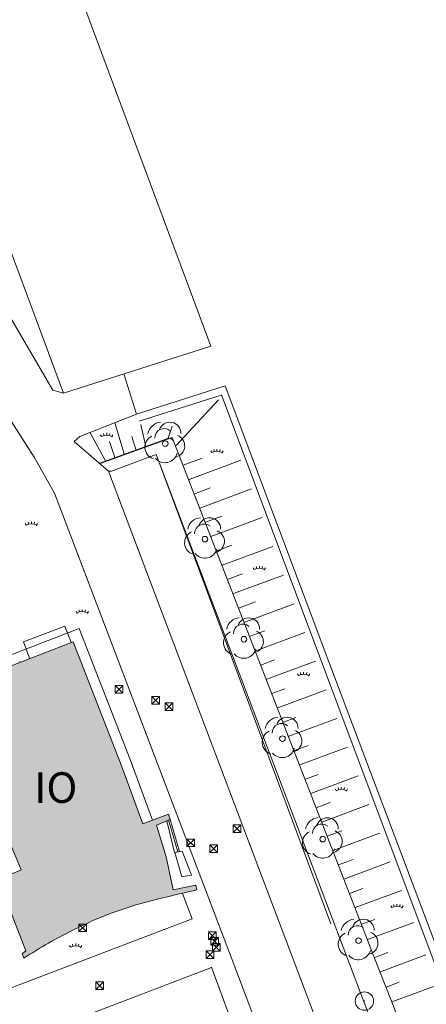
# Model space of a CAD drawing. Units: metres. Extents: x -89153 to -88764, y -100901 to -100462.
# Drawn here: x -89089 to -89049, y -100609 to -100513 of the extents above; entities that cross this region are included whole.
import ezdxf

# ---------------------------------------------------------------- set-up
doc = ezdxf.new("R2010")
doc.units = ezdxf.units.M
for name, color, linetype in [('10', 7, 'Continuous'), ('11', 7, 'Continuous'), ('12', 7, 'Continuous'), ('2', 7, 'Continuous'), ('21', 7, 'Continuous'), ('23', 7, 'Continuous'), ('30', 7, 'Continuous'), ('31', 7, 'Continuous'), ('32', 7, 'Continuous'), ('40', 7, 'Continuous'), ('51', 7, 'Continuous'), ('60', 7, 'Continuous')]:
    doc.layers.add(name, color=color, linetype=linetype)
doc.styles.add('dgn003', font='dgn003.shx')

# ---------------------------------------------------------------- blocks, each defined once
blk = doc.blocks.new('AR52921')
at = {"layer": '21', "color": 3, "linetype": 'Continuous', "lineweight": 0}
blk.add_circle((-0.003, 0.041), 0.274, dxfattribs=at)
for centre, radius, start, end in [((-0.33, 0.761), 1.39, 95.22462, 168.57542), ((0.452, 1.065), 1.074, 357.9563, 161.79057), ((-0.099, 0.604), 0.913, 49.6043, 181.68267), ((-0.811, -0.308), 1.183, 114.76228, 253.22075), ((0.791, -0.184), 1.111, 284.5123, 68.26394), ((-0.023, -0.618), 1.21, 218.95546, 346.05052)]:
    blk.add_arc(centre, radius, start, end, dxfattribs=at)
blk = doc.blocks.new('AR52922')
at = {"layer": '21', "color": 3, "linetype": 'Continuous', "lineweight": 0}
blk.add_circle((-0.003, 0.042), 0.274, dxfattribs=at)
for centre, radius, start, end in [((-0.33, 0.761), 1.39, 95.22462, 168.57542), ((0.452, 1.065), 1.074, 357.9563, 161.79057), ((-0.099, 0.604), 0.913, 49.6043, 181.68267), ((-0.811, -0.308), 1.183, 114.76228, 253.22075), ((0.791, -0.184), 1.111, 284.5123, 68.26394), ((-0.023, -0.618), 1.21, 218.95546, 346.05052)]:
    blk.add_arc(centre, radius, start, end, dxfattribs=at)
blk = doc.blocks.new('AR52923')
at = {"layer": '21', "color": 3, "linetype": 'Continuous', "lineweight": 0}
blk.add_circle((-0.003, 0.041), 0.274, dxfattribs=at)
for centre, radius, start, end in [((-0.33, 0.761), 1.39, 95.22462, 168.57542), ((0.452, 1.065), 1.074, 357.9563, 161.79057), ((-0.099, 0.604), 0.913, 49.6043, 181.68267), ((-0.811, -0.308), 1.183, 114.76228, 253.22075), ((0.791, -0.184), 1.111, 284.5123, 68.26394), ((-0.023, -0.618), 1.21, 218.95546, 346.05052)]:
    blk.add_arc(centre, radius, start, end, dxfattribs=at)
blk = doc.blocks.new('AR52924')
at = {"layer": '21', "color": 3, "linetype": 'Continuous', "lineweight": 0}
blk.add_circle((-0.002, 0.041), 0.274, dxfattribs=at)
for centre, radius, start, end in [((-0.33, 0.761), 1.39, 95.22462, 168.57542), ((0.452, 1.065), 1.074, 357.9563, 161.79057), ((-0.099, 0.604), 0.913, 49.6043, 181.68267), ((-0.811, -0.308), 1.183, 114.76228, 253.22075), ((0.791, -0.184), 1.111, 284.5123, 68.26394), ((-0.023, -0.618), 1.21, 218.95546, 346.05052)]:
    blk.add_arc(centre, radius, start, end, dxfattribs=at)
blk = doc.blocks.new('AR52925')
at = {"layer": '21', "color": 3, "linetype": 'Continuous', "lineweight": 0}
blk.add_circle((-0.003, 0.042), 0.274, dxfattribs=at)
for centre, radius, start, end in [((-0.33, 0.761), 1.39, 95.22462, 168.57542), ((0.452, 1.065), 1.074, 357.9563, 161.79057), ((-0.099, 0.604), 0.913, 49.6043, 181.68267), ((-0.811, -0.308), 1.183, 114.76228, 253.22075), ((0.791, -0.184), 1.111, 284.5123, 68.26394), ((-0.023, -0.618), 1.21, 218.95546, 346.05052)]:
    blk.add_arc(centre, radius, start, end, dxfattribs=at)
blk = doc.blocks.new('AR52926')
at = {"layer": '21', "color": 3, "linetype": 'Continuous', "lineweight": 0}
blk.add_circle((-0.002, 0.042), 0.274, dxfattribs=at)
for centre, radius, start, end in [((-0.33, 0.761), 1.39, 95.22462, 168.57542), ((0.452, 1.065), 1.074, 357.9563, 161.79057), ((-0.099, 0.604), 0.913, 49.6043, 181.68267), ((-0.811, -0.308), 1.183, 114.76228, 253.22075), ((0.791, -0.184), 1.111, 284.5123, 68.26394), ((-0.023, -0.618), 1.21, 218.95546, 346.05052)]:
    blk.add_arc(centre, radius, start, end, dxfattribs=at)
blk = doc.blocks.new('MARCO8')
at = {"layer": '40', "color": 30, "linetype": 'Continuous', "lineweight": 0}
for p, q in [((-0.374, 0.372), (0.376, -0.378)), ((-0.374, -0.378), (0.376, 0.372))]:
    blk.add_line(p, q, dxfattribs=at)
at = {"layer": '40', "color": 30, "linetype": 'Continuous', "lineweight": 0, "flags": 128}
blk.add_lwpolyline([(-0.374, -0.378), (-0.374, 0.372), (0.376, 0.372), (0.376, -0.378), (-0.374, -0.378)], dxfattribs=at)
blk = doc.blocks.new('TA18')
at = {"color": 7, "linetype": 'Continuous', "lineweight": 0}
blk.add_blockref('MARCO8', (-0.376, 0.378), dxfattribs=at)
blk = doc.blocks.new('MARCO9')
at = {"layer": '40', "color": 30, "linetype": 'Continuous', "lineweight": 0}
for p, q in [((-0.373, 0.372), (0.377, -0.378)), ((-0.373, -0.378), (0.377, 0.372))]:
    blk.add_line(p, q, dxfattribs=at)
at = {"layer": '40', "color": 30, "linetype": 'Continuous', "lineweight": 0, "flags": 128}
blk.add_lwpolyline([(-0.373, -0.378), (-0.373, 0.372), (0.377, 0.372), (0.377, -0.378), (-0.373, -0.378)], dxfattribs=at)
blk = doc.blocks.new('TA19')
at = {"color": 7, "linetype": 'Continuous', "lineweight": 0}
blk.add_blockref('MARCO9', (-0.376, 0.378), dxfattribs=at)
blk = doc.blocks.new('MARCO10')
at = {"layer": '40', "color": 30, "linetype": 'Continuous', "lineweight": 0}
for p, q in [((-0.374, 0.372), (0.376, -0.378)), ((-0.374, -0.378), (0.376, 0.372))]:
    blk.add_line(p, q, dxfattribs=at)
at = {"layer": '40', "color": 30, "linetype": 'Continuous', "lineweight": 0, "flags": 128}
blk.add_lwpolyline([(-0.374, -0.378), (-0.374, 0.372), (0.376, 0.372), (0.376, -0.378), (-0.374, -0.378)], dxfattribs=at)
blk = doc.blocks.new('TA110')
at = {"color": 7, "linetype": 'Continuous', "lineweight": 0}
blk.add_blockref('MARCO10', (-0.376, 0.378), dxfattribs=at)
blk = doc.blocks.new('MARCO11')
at = {"layer": '40', "color": 30, "linetype": 'Continuous', "lineweight": 0}
for p, q in [((-0.373, 0.372), (0.377, -0.378)), ((-0.373, -0.378), (0.377, 0.372))]:
    blk.add_line(p, q, dxfattribs=at)
at = {"layer": '40', "color": 30, "linetype": 'Continuous', "lineweight": 0, "flags": 128}
blk.add_lwpolyline([(-0.373, -0.378), (-0.373, 0.372), (0.377, 0.372), (0.377, -0.378), (-0.373, -0.378)], dxfattribs=at)
blk = doc.blocks.new('TA111')
at = {"color": 7, "linetype": 'Continuous', "lineweight": 0}
blk.add_blockref('MARCO11', (-0.376, 0.378), dxfattribs=at)
blk = doc.blocks.new('MARCO12')
at = {"layer": '40', "color": 30, "linetype": 'Continuous', "lineweight": 0}
for p, q in [((-0.374, 0.372), (0.376, -0.378)), ((-0.374, -0.378), (0.376, 0.372))]:
    blk.add_line(p, q, dxfattribs=at)
at = {"layer": '40', "color": 30, "linetype": 'Continuous', "lineweight": 0, "flags": 128}
blk.add_lwpolyline([(-0.374, -0.378), (-0.374, 0.372), (0.376, 0.372), (0.376, -0.378), (-0.374, -0.378)], dxfattribs=at)
blk = doc.blocks.new('TA112')
at = {"color": 7, "linetype": 'Continuous', "lineweight": 0}
blk.add_blockref('MARCO12', (-0.376, 0.378), dxfattribs=at)
blk = doc.blocks.new('MARCO13')
at = {"layer": '40', "color": 30, "linetype": 'Continuous', "lineweight": 0}
for p, q in [((-0.373, 0.372), (0.377, -0.378)), ((-0.373, -0.378), (0.377, 0.372))]:
    blk.add_line(p, q, dxfattribs=at)
at = {"layer": '40', "color": 30, "linetype": 'Continuous', "lineweight": 0, "flags": 128}
blk.add_lwpolyline([(-0.373, -0.378), (-0.373, 0.372), (0.377, 0.372), (0.377, -0.378), (-0.373, -0.378)], dxfattribs=at)
blk = doc.blocks.new('TA113')
at = {"color": 7, "linetype": 'Continuous', "lineweight": 0}
blk.add_blockref('MARCO13', (-0.376, 0.378), dxfattribs=at)
blk = doc.blocks.new('MARCO14')
at = {"layer": '40', "color": 30, "linetype": 'Continuous', "lineweight": 0}
for p, q in [((-0.374, 0.372), (0.376, -0.378)), ((-0.374, -0.378), (0.376, 0.372))]:
    blk.add_line(p, q, dxfattribs=at)
at = {"layer": '40', "color": 30, "linetype": 'Continuous', "lineweight": 0, "flags": 128}
blk.add_lwpolyline([(-0.374, -0.378), (-0.374, 0.372), (0.376, 0.372), (0.376, -0.378), (-0.374, -0.378)], dxfattribs=at)
blk = doc.blocks.new('TA114')
at = {"color": 7, "linetype": 'Continuous', "lineweight": 0}
blk.add_blockref('MARCO14', (-0.376, 0.378), dxfattribs=at)
blk = doc.blocks.new('MARCO15')
at = {"layer": '40', "color": 30, "linetype": 'Continuous', "lineweight": 0}
for p, q in [((-0.374, 0.372), (0.376, -0.378)), ((-0.374, -0.378), (0.376, 0.372))]:
    blk.add_line(p, q, dxfattribs=at)
at = {"layer": '40', "color": 30, "linetype": 'Continuous', "lineweight": 0, "flags": 128}
blk.add_lwpolyline([(-0.374, -0.378), (-0.374, 0.372), (0.376, 0.372), (0.376, -0.378), (-0.374, -0.378)], dxfattribs=at)
blk = doc.blocks.new('TA115')
at = {"color": 7, "linetype": 'Continuous', "lineweight": 0}
blk.add_blockref('MARCO15', (-0.376, 0.378), dxfattribs=at)
blk = doc.blocks.new('MARCO27')
at = {"layer": '40', "color": 30, "linetype": 'Continuous', "lineweight": 0}
for p, q in [((-0.374, 0.372), (0.376, -0.378)), ((-0.374, -0.378), (0.376, 0.372))]:
    blk.add_line(p, q, dxfattribs=at)
at = {"layer": '40', "color": 30, "linetype": 'Continuous', "lineweight": 0, "flags": 128}
blk.add_lwpolyline([(-0.374, -0.378), (-0.374, 0.372), (0.376, 0.372), (0.376, -0.378), (-0.374, -0.378)], dxfattribs=at)
blk = doc.blocks.new('TA127')
at = {"color": 7, "linetype": 'Continuous', "lineweight": 0}
blk.add_blockref('MARCO27', (-0.376, 0.378), dxfattribs=at)
blk = doc.blocks.new('MARCO28')
at = {"layer": '40', "color": 30, "linetype": 'Continuous', "lineweight": 0}
for p, q in [((-0.373, 0.372), (0.377, -0.378)), ((-0.373, -0.378), (0.377, 0.372))]:
    blk.add_line(p, q, dxfattribs=at)
at = {"layer": '40', "color": 30, "linetype": 'Continuous', "lineweight": 0, "flags": 128}
blk.add_lwpolyline([(-0.373, -0.378), (-0.373, 0.372), (0.377, 0.372), (0.377, -0.378), (-0.373, -0.378)], dxfattribs=at)
blk = doc.blocks.new('TA128')
at = {"color": 30, "linetype": 'Continuous', "lineweight": 0}
blk.add_blockref('MARCO28', (-0.376, 0.378), dxfattribs=at)
blk = doc.blocks.new('MARCO29')
at = {"layer": '40', "color": 30, "linetype": 'Continuous', "lineweight": 0}
for p, q in [((-0.373, 0.372), (0.377, -0.378)), ((-0.373, -0.378), (0.377, 0.372))]:
    blk.add_line(p, q, dxfattribs=at)
at = {"layer": '40', "color": 30, "linetype": 'Continuous', "lineweight": 0, "flags": 128}
blk.add_lwpolyline([(-0.373, -0.378), (-0.373, 0.372), (0.377, 0.372), (0.377, -0.378), (-0.373, -0.378)], dxfattribs=at)
blk = doc.blocks.new('TA129')
at = {"color": 30, "linetype": 'Continuous', "lineweight": 0}
blk.add_blockref('MARCO29', (-0.376, 0.378), dxfattribs=at)
blk = doc.blocks.new('MARCO30')
at = {"layer": '40', "color": 30, "linetype": 'Continuous', "lineweight": 0}
for p, q in [((-0.373, 0.372), (0.377, -0.378)), ((-0.373, -0.378), (0.377, 0.372))]:
    blk.add_line(p, q, dxfattribs=at)
at = {"layer": '40', "color": 30, "linetype": 'Continuous', "lineweight": 0, "flags": 128}
blk.add_lwpolyline([(-0.373, -0.378), (-0.373, 0.372), (0.377, 0.372), (0.377, -0.378), (-0.373, -0.378)], dxfattribs=at)
blk = doc.blocks.new('TA130')
at = {"color": 7, "linetype": 'Continuous', "lineweight": 0}
blk.add_blockref('MARCO30', (-0.376, 0.378), dxfattribs=at)
blk = doc.blocks.new('PO4024')
at = {"layer": '2', "color": 1, "linetype": 'Continuous', "lineweight": 0}
blk.add_circle((0, 0), 0.9, dxfattribs=at)
blk.add_point((0, 0), dxfattribs=at)
blk = doc.blocks.new('PF14')
at = {"color": 1, "linetype": 'Continuous', "lineweight": 0}
blk.add_blockref('PO4024', (0, 0), dxfattribs=at)
blk = doc.blocks.new('AR512183')
at = {"layer": '51', "color": 3, "linetype": 'Continuous', "lineweight": 0}
for p, q in [((-0.5, 0), (-0.61, 0.167)), ((-0.264, 0.11), (-0.323, 0.304)), ((0, 0.15), (0, 0.35)), ((0.259, 0.112), (0.316, 0.303)), ((0.5, 0), (0.61, 0.167))]:
    blk.add_line(p, q, dxfattribs=at)
at = {"layer": '51', "color": 3, "linetype": 'Continuous', "lineweight": 0, "flags": 128}
blk.add_lwpolyline([(-0.5, 0.001, -0.3), (0.5, 0.001)], format="xyb", dxfattribs=at)
at = {"layer": '51', "color": 3, "linetype": 'Continuous', "lineweight": 0}
blk.add_point((0.5, 0), dxfattribs=at)
blk = doc.blocks.new('AR512184')
at = {"layer": '51', "color": 3, "linetype": 'Continuous', "lineweight": 0}
for p, q in [((-0.5, 0), (-0.61, 0.167)), ((-0.264, 0.11), (-0.323, 0.304)), ((0, 0.15), (0, 0.35)), ((0.259, 0.112), (0.316, 0.303)), ((0.5, 0), (0.61, 0.167))]:
    blk.add_line(p, q, dxfattribs=at)
at = {"layer": '51', "color": 3, "linetype": 'Continuous', "lineweight": 0, "flags": 128}
blk.add_lwpolyline([(-0.5, 0.001, -0.3), (0.5, 0.001)], format="xyb", dxfattribs=at)
at = {"layer": '51', "color": 3, "linetype": 'Continuous', "lineweight": 0}
blk.add_point((0.5, 0), dxfattribs=at)
blk = doc.blocks.new('AR512185')
at = {"layer": '51', "color": 3, "linetype": 'Continuous', "lineweight": 0}
for p, q in [((-0.5, 0), (-0.61, 0.167)), ((-0.264, 0.11), (-0.323, 0.304)), ((0, 0.15), (0, 0.35)), ((0.259, 0.112), (0.316, 0.303)), ((0.5, 0), (0.61, 0.167))]:
    blk.add_line(p, q, dxfattribs=at)
at = {"layer": '51', "color": 3, "linetype": 'Continuous', "lineweight": 0, "flags": 128}
blk.add_lwpolyline([(-0.5, 0.001, -0.3), (0.5, 0.001)], format="xyb", dxfattribs=at)
at = {"layer": '51', "color": 3, "linetype": 'Continuous', "lineweight": 0}
blk.add_point((0.5, 0), dxfattribs=at)
blk = doc.blocks.new('AR512186')
at = {"layer": '51', "color": 3, "linetype": 'Continuous', "lineweight": 0}
for p, q in [((-0.5, 0), (-0.61, 0.167)), ((-0.264, 0.11), (-0.323, 0.304)), ((0, 0.15), (0, 0.35)), ((0.259, 0.112), (0.316, 0.303)), ((0.5, 0), (0.61, 0.167))]:
    blk.add_line(p, q, dxfattribs=at)
at = {"layer": '51', "color": 3, "linetype": 'Continuous', "lineweight": 0, "flags": 128}
blk.add_lwpolyline([(-0.5, 0.001, -0.3), (0.5, 0.001)], format="xyb", dxfattribs=at)
at = {"layer": '51', "color": 3, "linetype": 'Continuous', "lineweight": 0}
blk.add_point((0.5, 0), dxfattribs=at)
blk = doc.blocks.new('AR512212')
at = {"layer": '51', "color": 3, "linetype": 'Continuous', "lineweight": 0}
for p, q in [((-0.5, 0), (-0.61, 0.167)), ((-0.264, 0.11), (-0.323, 0.304)), ((0, 0.15), (0, 0.35)), ((0.259, 0.112), (0.316, 0.303)), ((0.5, 0), (0.61, 0.167))]:
    blk.add_line(p, q, dxfattribs=at)
at = {"layer": '51', "color": 3, "linetype": 'Continuous', "lineweight": 0, "flags": 128}
blk.add_lwpolyline([(-0.5, 0.001, -0.3), (0.5, 0.001)], format="xyb", dxfattribs=at)
at = {"layer": '51', "color": 3, "linetype": 'Continuous', "lineweight": 0}
blk.add_point((0.5, 0), dxfattribs=at)
blk = doc.blocks.new('AR512213')
at = {"layer": '51', "color": 3, "linetype": 'Continuous', "lineweight": 0}
for p, q in [((-0.5, 0), (-0.61, 0.167)), ((-0.264, 0.11), (-0.323, 0.304)), ((0, 0.15), (0, 0.35)), ((0.259, 0.112), (0.316, 0.303)), ((0.5, 0), (0.61, 0.167))]:
    blk.add_line(p, q, dxfattribs=at)
at = {"layer": '51', "color": 3, "linetype": 'Continuous', "lineweight": 0, "flags": 128}
blk.add_lwpolyline([(-0.5, 0.001, -0.3), (0.5, 0.001)], format="xyb", dxfattribs=at)
at = {"layer": '51', "color": 3, "linetype": 'Continuous', "lineweight": 0}
blk.add_point((0.5, 0), dxfattribs=at)
blk = doc.blocks.new('AR512214')
at = {"layer": '51', "color": 3, "linetype": 'Continuous', "lineweight": 0}
for p, q in [((-0.5, 0), (-0.61, 0.167)), ((-0.264, 0.11), (-0.323, 0.304)), ((0, 0.15), (0, 0.35)), ((0.259, 0.112), (0.316, 0.303)), ((0.5, 0), (0.61, 0.167))]:
    blk.add_line(p, q, dxfattribs=at)
at = {"layer": '51', "color": 3, "linetype": 'Continuous', "lineweight": 0, "flags": 128}
blk.add_lwpolyline([(-0.5, 0.001, -0.3), (0.5, 0.001)], format="xyb", dxfattribs=at)
at = {"layer": '51', "color": 3, "linetype": 'Continuous', "lineweight": 0}
blk.add_point((0.5, 0), dxfattribs=at)
blk = doc.blocks.new('AR512215')
at = {"layer": '51', "color": 3, "linetype": 'Continuous', "lineweight": 0}
for p, q in [((-0.5, 0), (-0.61, 0.167)), ((-0.264, 0.11), (-0.323, 0.304)), ((0, 0.15), (0, 0.35)), ((0.259, 0.112), (0.316, 0.303)), ((0.5, 0), (0.61, 0.167))]:
    blk.add_line(p, q, dxfattribs=at)
at = {"layer": '51', "color": 3, "linetype": 'Continuous', "lineweight": 0, "flags": 128}
blk.add_lwpolyline([(-0.5, 0.001, -0.3), (0.5, 0.001)], format="xyb", dxfattribs=at)
at = {"layer": '51', "color": 3, "linetype": 'Continuous', "lineweight": 0}
blk.add_point((0.5, 0), dxfattribs=at)
blk = doc.blocks.new('AR512216')
at = {"layer": '51', "color": 3, "linetype": 'Continuous', "lineweight": 0}
for p, q in [((-0.5, 0), (-0.61, 0.167)), ((-0.264, 0.11), (-0.323, 0.304)), ((0, 0.15), (0, 0.35)), ((0.259, 0.112), (0.316, 0.303)), ((0.5, 0), (0.61, 0.167))]:
    blk.add_line(p, q, dxfattribs=at)
at = {"layer": '51', "color": 3, "linetype": 'Continuous', "lineweight": 0, "flags": 128}
blk.add_lwpolyline([(-0.5, 0.001, -0.3), (0.5, 0.001)], format="xyb", dxfattribs=at)
at = {"layer": '51', "color": 3, "linetype": 'Continuous', "lineweight": 0}
blk.add_point((0.5, 0), dxfattribs=at)

msp = doc.modelspace()

# ---------------------------------------------------------------- hatches: boundary and pattern name
at = {"layer": '10'}
h = msp.add_hatch(color=1, dxfattribs=at)
edge = h.paths.add_edge_path(flags=0)
edge.add_arc((-89048.12, -100705.148), 109.517, 102.28765, 105.4996)
edge.add_line((-89077.386, -100599.614), (-89077.386, -100599.614))
edge.add_arc((-89067.768, -100632.451), 34.217, 106.32594, 117.25075)
edge.add_line((-89083.435, -100602.032), (-89083.435, -100602.032))
edge.add_arc((-89065.665, -100638.962), 40.983, 115.69551, 123.62369)
edge.add_line((-89088.359, -100604.836), (-89088.359, -100604.836))
edge.add_line((-89088.359, -100604.836), (-89088.541, -100604.406))
edge.add_line((-89088.541, -100604.406), (-89088.173, -100604.106))
edge.add_line((-89088.173, -100604.106), (-89090.673, -100597.624))
edge.add_line((-89090.673, -100597.624), (-89091.204, -100597.788))
edge.add_line((-89091.204, -100597.788), (-89091.389, -100597.348))
edge.add_line((-89091.389, -100597.348), (-89088.613, -100596.181))
edge.add_line((-89088.613, -100596.181), (-89092.073, -100587.951))
edge.add_line((-89092.073, -100587.951), (-89095.723, -100578.523))
edge.add_line((-89095.723, -100578.523), (-89083.535, -100573.816))
edge.add_line((-89083.535, -100573.816), (-89078.901, -100585.712))
edge.add_line((-89078.901, -100585.712), (-89076.703, -100591.653))
edge.add_line((-89076.703, -100591.653), (-89074.214, -100590.732))
edge.add_line((-89074.214, -100590.732), (-89074.029, -100591.232))
edge.add_line((-89074.029, -100591.232), (-89075.365, -100591.783))
edge.add_line((-89075.365, -100591.783), (-89074.422, -100594.898))
edge.add_line((-89074.422, -100594.898), (-89073.742, -100598.138))
edge.add_line((-89073.742, -100598.138), (-89071.525, -100597.673))
edge.add_line((-89071.525, -100597.673), (-89071.427, -100598.14))

# ---------------------------------------------------------------- linework, layer by layer
at = {"layer": '10', "color": 7, "linetype": 'Continuous', "lineweight": 0}
for p, q in [((-89104.495, -100516.692), (-89085.515, -100549.174)), ((-89087.354, -100555.742), (-89110.773, -100519.152)), ((-89085.515, -100549.174), (-89084.477, -100549.44)), ((-89082.877, -100553.717), (-89077.337, -100551.502)), ((-89082.877, -100553.717), (-89083.452, -100554.183)), ((-89083.452, -100554.183), (-89080.066, -100557.088)), ((-89085.366, -100559.267), (-89087.354, -100555.742)), ((-89079.795, -100557.085), (-89075.411, -100555.455)), ((-89080.066, -100557.088), (-89079.795, -100557.085)), ((-89067.986, -100604.984), (-89085.366, -100559.267)), ((-89097.109, -100577.986), (-89082.965, -100572.524)), ((-89082.965, -100572.524), (-89077.969, -100585.349)), ((-89077.963, -100585.365), (-89075.765, -100591.306)), ((-89073.575, -100594.477), (-89072.881, -100594.342)), ((-89072.881, -100594.342), (-89071.956, -100596.702)), ((-89073.575, -100594.477), (-89073.094, -100596.175)), ((-89073.094, -100596.175), (-89072.897, -100596.87)), ((-89072.897, -100596.87), (-89072.585, -100596.782)), ((-89071.956, -100596.702), (-89072.585, -100596.782)), ((-89072.843, -100598.489), (-89071.895, -100600.964)), ((-89106.034, -100614.037), (-89071.895, -100600.964)), ((-89069.988, -100605.73), (-89118.588, -100624.317))]:
    msp.add_line(p, q, dxfattribs=at)
at = {"layer": '10', "color": 7, "linetype": 'Continuous', "lineweight": 13}
msp.add_line((-89058.308, -100601.454), (-89075.411, -100555.455), dxfattribs=at)
at = {"layer": '10', "color": 1, "linetype": 'Continuous', "lineweight": 0, "flags": 128}
for points in [[(-89083.536, -100508.602), (-89097.74, -100513.798), (-89084.477, -100549.44), (-89070.051, -100544.844), (-89083.536, -100508.602)], [(-89095.723, -100578.523), (-89083.535, -100573.816), (-89078.901, -100585.712), (-89076.703, -100591.653), (-89074.214, -100590.732), (-89074.029, -100591.232), (-89075.365, -100591.783), (-89074.422, -100594.898), (-89073.742, -100598.138), (-89071.525, -100597.673), (-89071.427, -100598.14)], [(-89091.389, -100597.348), (-89088.613, -100596.181), (-89092.073, -100587.951)]]:
    msp.add_lwpolyline(points, dxfattribs=at)
at = {"layer": '10', "color": 7, "linetype": 'Continuous', "lineweight": 0, "flags": 128}
msp.add_lwpolyline([(-89049.336, -100624.245), (-89075.411, -100555.455)], dxfattribs=at)
at = {"layer": '10', "color": 1, "linetype": 'Continuous', "lineweight": 0, "flags": 128}
msp.add_lwpolyline([(-89071.427, -100598.14, 0.014016), (-89077.386, -100599.614), (-89077.386, -100599.614, 0.047705), (-89083.435, -100602.032), (-89083.435, -100602.032, 0.034607), (-89088.359, -100604.836), (-89088.359, -100604.836), (-89088.541, -100604.406), (-89088.173, -100604.106), (-89090.673, -100597.624)], format="xyb", dxfattribs=at)
at = {"layer": '11', "color": 34, "linetype": 'Continuous', "lineweight": 0, "true_color": 0x965c00}
msp.add_line((-89077.337, -100551.502), (-89078.591, -100547.565), dxfattribs=at)
at = {"layer": '11', "color": 7, "linetype": 'Continuous', "lineweight": 0}
for p, q in [((-89068.648, -100548.734), (-89077.337, -100551.502)), ((-89058.521, -100575.772), (-89068.648, -100548.734)), ((-89088.385, -100573.814), (-89084.352, -100572.291)), ((-89083.746, -100573.896), (-89084.352, -100572.291)), ((-89088.385, -100573.814), (-89087.799, -100575.43)), ((-89041.327, -100621.378), (-89058.521, -100575.772))]:
    msp.add_line(p, q, dxfattribs=at)
at = {"layer": '12', "color": 7, "linetype": 'Continuous', "lineweight": 0}
for p, q in [((-89073.459, -100554.591), (-89069.31, -100550.099)), ((-89078.543, -100555.418), (-89079.456, -100552.368)), ((-89076.406, -100554.72), (-89076.911, -100552.536)), ((-89074.229, -100553.875), (-89073.85, -100552.692)), ((-89080.334, -100556.137), (-89081.875, -100553.343)), ((-89077.372, -100555.063), (-89077.783, -100553.705)), ((-89079.454, -100555.75), (-89079.983, -100554.192)), ((-89076.171, -100555.737), (-89076.177, -100555.71)), ((-89070.908, -100555.836), (-89072.756, -100556.523)), ((-89067.13, -100556.032), (-89072.187, -100557.912)), ((-89070.112, -100558.741), (-89071.722, -100559.339)), ((-89066.084, -100558.844), (-89071.142, -100560.724)), ((-89073.686, -100560.069), (-89073.694, -100560.072)), ((-89068.972, -100561.517), (-89070.577, -100562.114)), ((-89065.039, -100561.656), (-89070.044, -100563.516)), ((-89068.004, -100564.358), (-89069.475, -100564.905)), ((-89063.994, -100564.468), (-89068.952, -100566.311)), ((-89066.956, -100567.169), (-89068.445, -100567.722)), ((-89062.949, -100567.28), (-89067.847, -100569.101)), ((-89065.689, -100569.898), (-89067.365, -100570.522)), ((-89061.904, -100570.092), (-89066.823, -100571.92)), ((-89064.759, -100572.754), (-89066.193, -100573.286)), ((-89060.859, -100572.904), (-89065.766, -100574.728)), ((-89088.769, -100575.742), (-89088.737, -100575.825)), ((-89063.825, -100575.606), (-89065.151, -100576.1)), ((-89059.813, -100575.716), (-89064.591, -100577.492)), ((-89062.826, -100578.436), (-89064.072, -100578.899)), ((-89058.768, -100578.528), (-89063.506, -100580.289)), ((-89061.75, -100581.236), (-89062.96, -100581.686)), ((-89057.723, -100581.34), (-89062.416, -100583.084)), ((-89060.541, -100583.988), (-89061.883, -100584.486)), ((-89056.678, -100584.152), (-89061.357, -100585.891)), ((-89059.563, -100586.825), (-89060.797, -100587.283)), ((-89055.633, -100586.964), (-89060.275, -100588.689)), ((-89058.382, -100589.586), (-89059.747, -100590.093)), ((-89054.588, -100589.776), (-89059.2, -100591.49)), ((-89074.373, -100591.371), (-89074.029, -100591.232)), ((-89073.6, -100594.487), (-89074.373, -100591.371)), ((-89074.211, -100591.285), (-89073.3, -100594.415)), ((-89074.029, -100591.232), (-89073.118, -100594.362)), ((-89057.245, -100592.364), (-89058.657, -100592.889)), ((-89053.543, -100592.588), (-89058.083, -100594.275)), ((-89073.118, -100594.362), (-89073.6, -100594.487)), ((-89056.117, -100595.145), (-89057.547, -100595.676)), ((-89052.497, -100595.4), (-89057.03, -100597.085)), ((-89060.071, -100596.615), (-89060.107, -100596.628)), ((-89055.188, -100598.001), (-89056.482, -100598.481)), ((-89051.393, -100598.193), (-89055.926, -100599.878)), ((-89054.006, -100601.031), (-89055.3, -100601.511)), ((-89050.185, -100601.328), (-89054.718, -100603.013)), ((-89052.719, -100604.271), (-89054.013, -100604.751)), ((-89049.003, -100604.516), (-89053.536, -100606.201)), ((-89051.615, -100607.19), (-89052.909, -100607.67)), ((-89047.795, -100607.44), (-89052.328, -100609.125))]:
    msp.add_line(p, q, dxfattribs=at)
at = {"layer": '12', "color": 2, "linetype": 'Continuous', "lineweight": 0}
msp.add_line((-89080.066, -100557.088), (-89054.091, -100625.887), dxfattribs=at)
at = {"layer": '23', "color": 7, "linetype": 'Continuous', "lineweight": 0, "flags": 128}
msp.add_lwpolyline([(-89049.473, -100653.259), (-89053.999, -100642.194), (-89060.937, -100623.656), (-89067.986, -100604.984)], dxfattribs=at)
at = {"layer": '30', "color": 172, "linetype": 'Continuous', "lineweight": 0, "true_color": 0x0000c3}
for p, q in [((-89069.062, -100549.65), (-89077.076, -100552.202)), ((-89041.958, -100621.903), (-89069.03, -100549.625))]:
    msp.add_line(p, q, dxfattribs=at)
at = {"layer": '31', "color": 3, "linetype": 'Continuous', "lineweight": 0, "flags": 128}
msp.add_lwpolyline([(-89060.002, -100644.541), (-89058.322, -100643.901), (-89056.118, -100643.057), (-89063.808, -100622.592), (-89069.992, -100605.728)], dxfattribs=at)
at = {"layer": '32', "color": 7, "linetype": 'Continuous', "lineweight": 0}
msp.add_line((-89080.899, -100556.342), (-89073.85, -100553.786), dxfattribs=at)
at = {"layer": '32', "color": 7, "linetype": 'Continuous', "lineweight": 0, "flags": 128}
msp.add_lwpolyline([(-89073.85, -100553.786), (-89053.957, -100604.986), (-89049.308, -100616.827), (-89047.986, -100619.699), (-89046.643, -100621.765), (-89045.123, -100622.717)], dxfattribs=at)
at = {"layer": '40', "color": 7, "linetype": 'Continuous', "lineweight": 0}
msp.add_line((-89074.282, -100553.897), (-89080.934, -100556.302), dxfattribs=at)
msp.add_arc((-89074.152, -100554.388), 0.508, 32.24736, 111.38656, dxfattribs=at)

# ---------------------------------------------------------------- block references
at = {"color": 2, "linetype": 'Continuous', "lineweight": 0}
for name, p in [('AR52921', (-89074.518, -100554.443)), ('AR52922', (-89070.63, -100563.805)), ('AR52923', (-89066.816, -100573.614)), ('AR52924', (-89063.044, -100583.352)), ('AR52925', (-89059.102, -100593.202)), ('AR52926', (-89055.593, -100603.156))]:
    msp.add_blockref(name, p, dxfattribs=at)
at = {"color": 3, "linetype": 'Continuous', "lineweight": 0}
for name, p in [('AR512216', (-89080.248, -100553.709)), ('AR512215', (-89069.457, -100555.282)), ('AR512212', (-89087.626, -100562.405)), ('AR512214', (-89065.307, -100566.753)), ('AR512213', (-89082.645, -100571.009)), ('AR512185', (-89060.972, -100577.136)), ('AR512184', (-89057.283, -100588.415)), ('AR512183', (-89051.841, -100599.88)), ('AR512186', (-89083.291, -100603.758))]:
    msp.add_blockref(name, p, dxfattribs=at)
at = {"color": 30, "linetype": 'Continuous', "lineweight": 0}
for name, p in [('TA128', (-89078.673, -100578.851)), ('TA129', (-89075.085, -100579.936))]:
    msp.add_blockref(name, p, dxfattribs=at)
at = {"color": 7, "linetype": 'Continuous', "lineweight": 0}
for name, p in [('TA130', (-89073.765, -100580.545)), ('TA110', (-89067.136, -100592.517)), ('TA111', (-89071.645, -100593.901)), ('TA18', (-89069.422, -100594.469)), ('TA127', (-89082.22, -100602.232)), ('TA112', (-89069.536, -100603.002)), ('TA113', (-89069.323, -100603.558)), ('TA114', (-89069.146, -100604.138)), ('TA115', (-89069.76, -100604.85)), ('TA19', (-89080.559, -100607.906))]:
    msp.add_blockref(name, p, dxfattribs=at)
at = {"color": 1, "linetype": 'Continuous', "lineweight": 0}
msp.add_blockref('PF14', (-89055.023, -100609.037), dxfattribs=at)

# ---------------------------------------------------------------- texts
at = {"layer": '60', "color": 7, "linetype": 'Continuous', "lineweight": 0, "style": 'dgn003'}
msp.add_text('IO', height=3, dxfattribs=at).set_placement((-89087.358, -100589.611))

doc.saveas('drawing.dxf')
